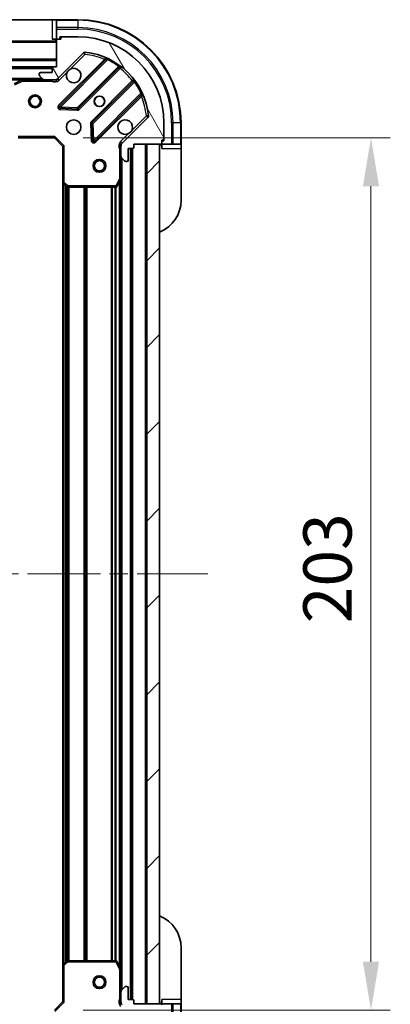
# Model space of a CAD drawing. Units: millimetres. Extents: x 0 to 7098, y 0 to 1264.
# Drawn here: x 1507 to 1593, y 917 to 1146 of the extents above; entities that cross this region are included whole.
import ezdxf

# ---------------------------------------------------------------- set-up
doc = ezdxf.new("R2010")
doc.units = ezdxf.units.MM
doc.header["$LTSCALE"] = 3
doc.linetypes.add('CHAIN', pattern=[0.3543, 0.2362, -0.0295, 0.0591, -0.0295])
doc.layers.get('Defpoints').update_dxf_attribs({"lineweight": 25})
for name, color, linetype, lineweight in [('Centerline (ISO)', 131, 'Continuous', 18), ('Dimension (ISO)', 7, 'Continuous', 18), ('Dimension (ISO) @ 1', 7, 'Continuous', 18), ('Hatch (ISO)', 1, 'Continuous', 18), ('Visible (ISO)', 7, 'Continuous', 35), ('Visible Narrow (ISO)', 7, 'Continuous', 25)]:
    doc.layers.add(name, color=color, linetype=linetype, lineweight=lineweight)
doc.styles.add('Note Text (TK)', font='MS PGothic.ttf')
doc.dimstyles.new('Default - Method 1b (TK)', dxfattribs={"dimscale": 3, "dimtxt": 2.5, "dimasz": 2.5, "dimexe": 1, "dimexo": 1.5, "dimgap": 1, "dimtad": 1, "dimrnd": 1e-08, "dimdsep": 46, "dimtxsty": 'Note Text (TK)', "dimcen": 0.09, "dimdle": 5, "dimclrd": 100, "dimclre": 100, "dimclrt": 7, "dimadec": 1, "dimazin": 1, "dimtfac": 1, "dimtmove": 0, "dimatfit": 3, "dimfxl": 1, "dimtolj": 1, "dimlwd": -1, "dimlwe": -1, "dimarcsym": 0})
pattern_1 = [(45, (1117.75, -36), (-10.10279, 10.10279), [])]

# ---------------------------------------------------------------- blocks, each defined once
blk = doc.blocks.new('*D73')
at = {"layer": 'Defpoints', "color": 0}
for p in [(1363.67, 917.2), (1516.67, 917.2), (1516.67, 842.86)]:
    blk.add_point(p, dxfattribs=at)
at = {"layer": 'Dimension (ISO)', "color": 100}
for p, q in [((1363.67, 910.45), (1363.67, 838.36)), ((1516.67, 910.45), (1516.67, 838.36)), ((1374.92, 842.86), (1505.42, 842.86))]:
    blk.add_line(p, q, dxfattribs=at)
for points in [[(1374.92, 844.74), (1374.92, 840.99), (1363.67, 842.86)], [(1505.42, 844.74), (1505.42, 840.99), (1516.67, 842.86)]]:
    blk.add_solid(points, dxfattribs=at)
at = {"layer": 'Dimension (ISO)', "color": 7, "insert": (1429.18, 852.99), "char_height": 11.25, "attachment_point": 4, "style": 'Note Text (TK)'}
blk.add_mtext('\\A1;153', dxfattribs=at)
blk = doc.blocks.new('*D74')
at = {"layer": 'Defpoints', "color": 0}
for p in [(1514.67, 1118.2), (1514.67, 915.2), (1588.39, 915.2)]:
    blk.add_point(p, dxfattribs=at)
at = {"layer": 'Dimension (ISO)', "color": 100}
for p, q in [((1521.42, 1118.2), (1592.89, 1118.2)), ((1588.39, 1106.95), (1588.39, 926.45)), ((1521.42, 915.2), (1592.89, 915.2))]:
    blk.add_line(p, q, dxfattribs=at)
for points in [[(1586.51, 1106.95), (1590.26, 1106.95), (1588.39, 1118.2)], [(1586.51, 926.45), (1590.26, 926.45), (1588.39, 915.2)]]:
    blk.add_solid(points, dxfattribs=at)
at = {"layer": 'Dimension (ISO)', "color": 7, "insert": (1578.26, 1005.26), "char_height": 11.25, "attachment_point": 4, "rotation": 90, "style": 'Note Text (TK)'}
blk.add_mtext('\\A1;203', dxfattribs=at)

msp = doc.modelspace()

# ---------------------------------------------------------------- hatches: boundary and pattern name
at = {"layer": 'Hatch (ISO)'}
h = msp.add_hatch(dxfattribs=at)
h.set_pattern_fill('ANSI31', color=256, scale=114.3, angle=75.000175, style=0)
h.set_pattern_definition([(120.0002, (1117.75, -36), (-12.37332, -7.14379), [])])
edge = h.paths.add_edge_path()
edge.add_line((1515.1743, 1134.703), (1514.4743, 1134.703))
edge.add_ellipse((1514.4743, 1134.403), major_axis=(-0.3, 0), ratio=1, start_angle=270, end_angle=360)
edge.add_line((1514.1743, 1134.403), (1514.1743, 1133.403))
edge.add_line((1514.1743, 1133.403), (1511.4743, 1133.403))
edge.add_ellipse((1511.4743, 1133.103), major_axis=(-0.3, 0), ratio=1, start_angle=270, end_angle=360)
edge.add_line((1511.1743, 1133.103), (1511.1743, 1132.9101))
edge.add_ellipse((1511.6743, 1132.9101), major_axis=(0, -0.5), ratio=1, start_angle=270, end_angle=315)
edge.add_line((1511.3208, 1132.5565), (1512.0279, 1131.8494))
edge.add_ellipse((1512.3815, 1132.203), major_axis=(0.3536, -0.3536), ratio=1, start_angle=270, end_angle=315)
edge.add_line((1512.3815, 1131.703), (1514.7601, 1131.703))
edge.add_ellipse((1514.7601, 1132.703), major_axis=(1, 0), ratio=1, start_angle=270, end_angle=315)
edge.add_line((1515.4672, 1131.9959), (1521.4452, 1137.9739))
edge.add_ellipse((1521.7988, 1137.6203), major_axis=(0.3536, 0.3536), ratio=1, start_angle=39.172893, end_angle=90, ccw=False)
edge.add_ellipse((1520.1743, 1121.703), major_axis=(16.4147, -1.6752), ratio=1, start_angle=11.654213, end_angle=90, ccw=False)
edge.add_ellipse((1536.0917, 1123.3274), major_axis=(0.0508, -0.4974), ratio=1, start_angle=39.172893, end_angle=90, ccw=False)
edge.add_line((1536.4452, 1122.9739), (1530.4672, 1116.9959))
edge.add_ellipse((1531.1743, 1116.2888), major_axis=(-0.7071, -0.7071), ratio=1, start_angle=270, end_angle=315)
edge.add_line((1530.1743, 1116.2888), (1530.1743, 1113.9101))
edge.add_ellipse((1530.6743, 1113.9101), major_axis=(0, -0.5), ratio=1, start_angle=270, end_angle=315)
edge.add_line((1530.3208, 1113.5565), (1531.0279, 1112.8494))
edge.add_ellipse((1531.3815, 1113.203), major_axis=(0.3536, -0.3536), ratio=1, start_angle=270, end_angle=315)
edge.add_line((1531.3815, 1112.703), (1531.5743, 1112.703))
edge.add_ellipse((1531.5743, 1113.003), major_axis=(0.3, 0), ratio=1, start_angle=270, end_angle=360)
edge.add_line((1531.8743, 1113.003), (1531.8743, 1115.703))
edge.add_line((1531.8743, 1115.703), (1532.8743, 1115.703))
edge.add_ellipse((1532.8743, 1116.003), major_axis=(0.3, 0), ratio=1, start_angle=270, end_angle=360)
edge.add_line((1533.1743, 1116.003), (1533.1743, 1116.703))
edge.add_line((1533.1743, 1116.703), (1539.3743, 1116.703))
edge.add_ellipse((1539.3743, 1117.003), major_axis=(0.3, 0), ratio=1, start_angle=270, end_angle=360)
edge.add_line((1539.6743, 1117.003), (1539.6743, 1117.703))
edge.add_line((1539.6743, 1117.703), (1539.8743, 1117.703))
edge.add_ellipse((1539.8743, 1118.003), major_axis=(0.3, 0), ratio=1, start_angle=270, end_angle=360)
edge.add_line((1540.1743, 1118.003), (1540.1743, 1121.703))
edge.add_ellipse((1520.1743, 1121.703), major_axis=(0, 20), ratio=1, start_angle=270, end_angle=360)
edge.add_line((1520.1743, 1141.703), (1516.4743, 1141.703))
edge.add_ellipse((1516.4743, 1141.403), major_axis=(-0.3, 0), ratio=1, start_angle=270, end_angle=360)
edge.add_line((1516.1743, 1141.403), (1516.1743, 1141.203))
edge.add_line((1516.1743, 1141.203), (1515.4743, 1141.203))
edge.add_ellipse((1515.4743, 1140.903), major_axis=(-0.3, 0), ratio=1, start_angle=270, end_angle=360)
edge.add_line((1515.1743, 1140.903), (1515.1743, 1134.703))
h = msp.add_hatch(dxfattribs=at)
h.set_pattern_fill('ANSI31', color=256, scale=114.3, angle=105.000246, style=0)
h.set_pattern_definition([(150.0002, (1117.75, -36), (-7.1437, -12.37337), [])])
h.paths.add_polyline_path([(1515.1743, 1134.703), (1515.1743, 1136.203), (1365.1743, 1136.203), (1365.1743, 1134.703)])
h = msp.add_hatch(dxfattribs=at)
h.set_pattern_fill('ANSI31', color=256, scale=114.3, style=0)
h.set_pattern_definition(pattern_1)
h.paths.add_polyline_path([(1539.1743, 916.703), (1539.1743, 1116.703), (1536.1743, 1116.703), (1536.1743, 916.703)])
h = msp.add_hatch(dxfattribs=at)
h.set_pattern_fill('ANSI31', color=256, scale=114.3, style=0)
h.set_pattern_definition(pattern_1)
edge = h.paths.add_edge_path()
edge.add_line((1533.1743, 916.703), (1533.1743, 917.403))
edge.add_ellipse((1532.8743, 917.403), major_axis=(0, 0.3), ratio=1, start_angle=270, end_angle=360)
edge.add_line((1532.8743, 917.703), (1531.8743, 917.703))
edge.add_line((1531.8743, 917.703), (1531.8743, 920.403))
edge.add_ellipse((1531.5743, 920.403), major_axis=(0, 0.3), ratio=1, start_angle=270, end_angle=360)
edge.add_line((1531.5743, 920.703), (1531.3815, 920.703))
edge.add_ellipse((1531.3815, 920.203), major_axis=(-0.5, 0), ratio=1, start_angle=270, end_angle=315)
edge.add_line((1531.0279, 920.5565), (1530.3208, 919.8494))
edge.add_ellipse((1530.6743, 919.4959), major_axis=(-0.3536, -0.3536), ratio=1, start_angle=270, end_angle=315)
edge.add_line((1530.1743, 919.4959), (1530.1743, 917.1172))
edge.add_ellipse((1531.1743, 917.1172), major_axis=(0, -1), ratio=1, start_angle=270, end_angle=315)
edge.add_line((1530.4672, 916.4101), (1536.4452, 910.4321))
edge.add_ellipse((1536.0917, 910.0786), major_axis=(0.3536, -0.3536), ratio=1, start_angle=39.172893, end_angle=90, ccw=False)
edge.add_ellipse((1520.1743, 911.703), major_axis=(-1.6752, -16.4147), ratio=1, start_angle=11.654213, end_angle=90, ccw=False)
edge.add_ellipse((1521.7988, 895.7857), major_axis=(-0.4974, -0.0508), ratio=1, start_angle=39.172893, end_angle=90, ccw=False)
edge.add_line((1521.4452, 895.4321), (1515.4672, 901.4101))
edge.add_ellipse((1514.7601, 900.703), major_axis=(-0.7071, 0.7071), ratio=1, start_angle=270, end_angle=315)
edge.add_line((1514.7601, 901.703), (1512.3815, 901.703))
edge.add_ellipse((1512.3815, 901.203), major_axis=(-0.5, 0), ratio=1, start_angle=270, end_angle=315)
edge.add_line((1512.0279, 901.5565), (1511.3208, 900.8494))
edge.add_ellipse((1511.6743, 900.4959), major_axis=(-0.3536, -0.3536), ratio=1, start_angle=270, end_angle=315)
edge.add_line((1511.1743, 900.4959), (1511.1743, 900.303))
edge.add_ellipse((1511.4743, 900.303), major_axis=(0, -0.3), ratio=1, start_angle=270, end_angle=360)
edge.add_line((1511.4743, 900.003), (1514.1743, 900.003))
edge.add_line((1514.1743, 900.003), (1514.1743, 899.003))
edge.add_ellipse((1514.4743, 899.003), major_axis=(0, -0.3), ratio=1, start_angle=270, end_angle=360)
edge.add_line((1514.4743, 898.703), (1515.1743, 898.703))
edge.add_line((1515.1743, 898.703), (1515.1743, 892.503))
edge.add_ellipse((1515.4743, 892.503), major_axis=(0, -0.3), ratio=1, start_angle=270, end_angle=360)
edge.add_line((1515.4743, 892.203), (1516.1743, 892.203))
edge.add_line((1516.1743, 892.203), (1516.1743, 892.003))
edge.add_ellipse((1516.4743, 892.003), major_axis=(0, -0.3), ratio=1, start_angle=270, end_angle=360)
edge.add_line((1516.4743, 891.703), (1520.1743, 891.703))
edge.add_ellipse((1520.1743, 911.703), major_axis=(20, 0), ratio=1, start_angle=270, end_angle=360)
edge.add_line((1540.1743, 911.703), (1540.1743, 915.403))
edge.add_ellipse((1539.8743, 915.403), major_axis=(0, 0.3), ratio=1, start_angle=270, end_angle=360)
edge.add_line((1539.8743, 915.703), (1539.6743, 915.703))
edge.add_line((1539.6743, 915.703), (1539.6743, 916.403))
edge.add_ellipse((1539.3743, 916.403), major_axis=(0, 0.3), ratio=1, start_angle=270, end_angle=360)
edge.add_line((1539.3743, 916.703), (1533.1743, 916.703))

# ---------------------------------------------------------------- linework, layer by layer
at = {"layer": 'Centerline (ISO)', "linetype": 'CHAIN', "ltscale": 23.990969}
msp.add_line((1329.9243, 1016.703), (1550.4243, 1016.703), dxfattribs=at)
at = {"layer": 'Visible (ISO)'}
for p, q in [((1502.1743, 1145.703), (1514.1743, 1145.703)), ((1515.1743, 1145.703), (1514.1743, 1145.703)), ((1520.1743, 1145.703), (1515.1743, 1145.703)), ((1515.1743, 1145.5565), (1515.1743, 1145.703)), ((1515.1743, 1145.5565), (1515.1743, 1143.8494)), ((1515.1743, 1143.4959), (1515.1743, 1143.8494)), ((1515.1743, 1143.4959), (1515.1743, 1141.203)), ((1514.1743, 1141.203), (1515.1743, 1141.203)), ((1515.1743, 1141.203), (1515.4743, 1141.203)), ((1516.1743, 1141.203), (1515.4743, 1141.203)), ((1515.9743, 1141.203), (1515.9743, 1141.703)), ((1515.9743, 1141.703), (1516.4743, 1141.703)), ((1516.1743, 1141.403), (1516.1743, 1141.203)), ((1520.1743, 1141.703), (1516.4743, 1141.703)), ((1515.1743, 1140.703), (1365.1743, 1140.703)), ((1515.1743, 1140.903), (1515.1743, 1134.703)), ((1515.4672, 1131.9959), (1521.4452, 1137.9739)), ((1515.1743, 1136.203), (1365.1743, 1136.203)), ((1365.1743, 1134.703), (1515.1743, 1134.703)), ((1514.2507, 1134.603), (1366.098, 1134.603)), ((1514.1743, 1134.403), (1514.1743, 1133.403)), ((1515.1743, 1134.703), (1514.4743, 1134.703)), ((1515.1743, 1134.703), (1515.1743, 1136.203)), ((1526.6869, 1136.4155), (1515.8635, 1125.5922)), ((1520.2174, 1124.9963), (1529.9169, 1134.6958)), ((1511.1743, 1133.103), (1511.1743, 1132.9101)), ((1511.3208, 1132.5565), (1512.0279, 1131.8494)), ((1514.1743, 1133.403), (1511.4743, 1133.403)), ((1507.2452, 1131.703), (1373.1035, 1131.703)), ((1507.111, 1131.6713), (1505.3402, 1130.7859)), ((1512.3815, 1131.703), (1507.2452, 1131.703)), ((1512.3815, 1131.703), (1514.7601, 1131.703)), ((1515.1743, 1131.703), (1514.7601, 1131.703)), ((1515.1743, 1131.7928), (1515.1743, 1131.3527)), ((1533.1671, 1131.4455), (1523.4677, 1121.7461)), ((1524.0635, 1117.3922), (1534.8869, 1128.2155)), ((1516.0626, 1125.0803), (1519.9922, 1124.9087)), ((1536.4452, 1122.9739), (1530.4672, 1116.9959)), ((1523.3801, 1121.5209), (1523.5517, 1117.5912)), ((1540.1743, 1118.003), (1540.1743, 1121.703)), ((1544.1743, 1116.703), (1544.1743, 1121.703)), ((1514.6743, 1118.203), (1514.7986, 1118.503)), ((1506.2377, 1118.203), (1514.6743, 1118.203)), ((1514.6743, 1118.203), (1516.6743, 1116.203)), ((1516.9743, 1116.3272), (1516.6743, 1116.203)), ((1516.6743, 1116.203), (1516.6743, 1107.7664)), ((1530.2642, 1116.703), (1529.8241, 1116.703)), ((1530.1743, 1116.2888), (1530.1743, 1116.703)), ((1530.1743, 1116.2888), (1530.1743, 1113.9101)), ((1533.1743, 1116.003), (1533.1743, 1116.703)), ((1533.1743, 1116.703), (1539.3743, 1116.703)), ((1539.1743, 1116.703), (1536.1743, 1116.703)), ((1536.1743, 1116.703), (1536.1743, 916.703)), ((1539.1743, 916.703), (1539.1743, 1116.703)), ((1539.6743, 1117.003), (1539.6743, 1117.703)), ((1539.6743, 1117.703), (1539.8743, 1117.703)), ((1540.1743, 1117.503), (1539.6743, 1117.503)), ((1539.6743, 1117.003), (1539.6743, 1116.703)), ((1539.6743, 1116.703), (1541.9672, 1116.703)), ((1539.6743, 1116.703), (1539.6743, 1115.703)), ((1540.1743, 1118.003), (1540.1743, 1117.503)), ((1542.3208, 1116.703), (1541.9672, 1116.703)), ((1542.3208, 1116.703), (1544.0279, 1116.703)), ((1544.1743, 1116.703), (1544.0279, 1116.703)), ((1544.1743, 1115.703), (1544.1743, 1116.703)), ((1530.1743, 1108.7738), (1530.1743, 1113.9101)), ((1531.8743, 1113.003), (1531.8743, 1115.703)), ((1531.8743, 1115.703), (1532.8743, 1115.703)), ((1532.6743, 917.703), (1532.6743, 1115.703)), ((1544.1743, 1115.703), (1544.1743, 1103.703)), ((1530.3208, 1113.5565), (1531.0279, 1112.8494)), ((1531.3815, 1112.703), (1531.5743, 1112.703)), ((1516.6743, 925.6396), (1516.6743, 1107.7664)), ((1516.7697, 1107.547), (1517.5879, 1106.7836)), ((1529.2573, 1106.8688), (1530.1427, 1108.6396)), ((1530.1743, 924.6322), (1530.1743, 1108.7738)), ((1517.7926, 1106.703), (1528.9889, 1106.703)), ((1544.1743, 929.703), (1544.1743, 917.703)), ((1517.5879, 926.6223), (1516.7697, 925.8589)), ((1528.9889, 926.703), (1517.7926, 926.703)), ((1530.1427, 924.7663), (1529.2573, 926.5371)), ((1516.6743, 925.6396), (1516.6743, 917.203)), ((1530.1743, 919.4959), (1530.1743, 924.6322)), ((1530.1743, 919.4959), (1530.1743, 917.1172)), ((1531.0279, 920.5565), (1530.3208, 919.8494)), ((1531.5743, 920.703), (1531.3815, 920.703)), ((1531.8743, 917.703), (1531.8743, 920.403)), ((1516.6743, 917.203), (1514.6743, 915.203)), ((1516.6743, 917.203), (1516.9743, 917.0787)), ((1530.2642, 916.703), (1529.8241, 916.703)), ((1530.1743, 916.703), (1530.1743, 917.1172)), ((1532.8743, 917.703), (1531.8743, 917.703)), ((1533.1743, 916.703), (1533.1743, 917.403)), ((1539.3743, 916.703), (1533.1743, 916.703)), ((1536.1743, 916.703), (1539.1743, 916.703)), ((1539.6743, 917.703), (1539.6743, 916.703)), ((1541.9672, 916.703), (1539.6743, 916.703)), ((1539.6743, 916.703), (1539.6743, 916.403)), ((1541.9672, 916.703), (1542.3208, 916.703)), ((1544.0279, 916.703), (1542.3208, 916.703)), ((1544.0279, 916.703), (1544.1743, 916.703)), ((1544.1743, 916.703), (1544.1743, 917.703)), ((1544.1743, 911.703), (1544.1743, 916.703))]:
    msp.add_line(p, q, dxfattribs=at)
for centre, radius in [((1510.1743, 1126.703), 1.5), ((1510.1743, 1126.703), 1.1933), ((1525.1743, 1126.703), 1.2295), ((1525.1743, 1126.703), 1.1933), ((1519.1743, 1120.703), 1.7), ((1525.1743, 1111.703), 1.5), ((1525.1743, 1111.703), 1.1933), ((1525.1743, 921.703), 1.5), ((1525.1743, 921.703), 1.1933)]:
    msp.add_circle(centre, radius, dxfattribs=at)
for centre, radius, start, end in [((1520.1743, 1121.703), 24, 0, 90), ((1514.6743, 1141.203), 0.5, 270, 0), ((1515.4743, 1140.903), 0.3, 90, 180), ((1516.4743, 1141.403), 0.3, 90, 180), ((1520.1743, 1121.703), 20, 0, 90), ((1521.7988, 1137.6203), 0.5, 84.172893, 135), ((1520.1743, 1121.703), 16.5, 5.827107, 84.172893), ((1526.4747, 1136.6276), 0.3, 315, 67.113142), ((1514.4743, 1134.403), 0.3, 90, 180), ((1519.1743, 1132.703), 1.7, 152.499829, 117.500171), ((1530.129, 1134.4836), 0.3, 52.0855, 135), ((1511.4743, 1133.103), 0.3, 90, 180), ((1511.6743, 1132.9101), 0.5, 180, 225), ((1514.7601, 1132.703), 1, 270, 315), ((1507.2452, 1131.403), 0.3, 90, 116.565051), ((1512.3815, 1132.203), 0.5, 225, 270), ((1532.955, 1131.6576), 0.3, 315, 37.9145), ((1535.099, 1128.0034), 0.3, 22.886858, 135), ((1516.0757, 1125.38), 0.3, 135, 267.5), ((1520.0053, 1125.2085), 0.3, 267.5, 315), ((1536.0917, 1123.3274), 0.5, 315, 5.827107), ((1523.6798, 1121.5339), 0.3, 135, 182.5), ((1531.1743, 1120.703), 1.7, 332.499829, 297.500171), ((1523.8514, 1117.6043), 0.3, 182.5, 315), ((1531.1743, 1116.2888), 1, 135, 180), ((1532.8743, 1116.003), 0.3, 270, 0), ((1539.6743, 1116.203), 0.5, 90, 180), ((1539.3743, 1117.003), 0.3, 270, 0), ((1539.8743, 1118.003), 0.3, 270, 0), ((1530.6743, 1113.9101), 0.5, 180, 225), ((1531.3815, 1113.203), 0.5, 225, 270), ((1531.5743, 1113.003), 0.3, 270, 0), ((1516.9743, 1107.7664), 0.3, 180, 226.985143), ((1517.7926, 1107.003), 0.3, 226.985143, 270), ((1528.9889, 1107.003), 0.3, 270, 333.434949), ((1529.8743, 1108.7738), 0.3, 333.434949, 0), ((1536.1743, 1103.703), 8, 292.024313, 0), ((1536.1743, 929.703), 8, 0, 67.975687), ((1516.9743, 925.6396), 0.3, 133.014857, 180), ((1517.7926, 926.403), 0.3, 90, 133.014857), ((1528.9889, 926.403), 0.3, 26.565051, 90), ((1529.8743, 924.6322), 0.3, 0, 26.565051), ((1530.6743, 919.4959), 0.5, 135, 180), ((1531.3815, 920.203), 0.5, 90, 135), ((1531.5743, 920.403), 0.3, 0, 90), ((1531.1743, 917.1172), 1, 180, 225), ((1532.8743, 917.403), 0.3, 0, 90), ((1539.6743, 917.203), 0.5, 180, 270), ((1539.3743, 916.403), 0.3, 0, 90)]:
    msp.add_arc(centre, radius, start, end, dxfattribs=at)
for points in [[(1517.6664, 1133.488), (1517.7474, 1133.6425), (1517.8534, 1133.7862), (1518.0911, 1134.0239), (1518.2349, 1134.1299), (1518.3894, 1134.2109)], [(1532.6823, 1119.918), (1532.6013, 1119.7635), (1532.4953, 1119.6197), (1532.2576, 1119.3821), (1532.1138, 1119.2761), (1531.9593, 1119.1951)]]:
    msp.add_open_spline(points, degree=3, knots=[0.278912594, 0.278912594, 0.278912594, 0.278912594, 0.329334696, 0.329334696, 0.379756799, 0.379756799, 0.379756799, 0.379756799], dxfattribs=at)
at = {"layer": 'Visible Narrow (ISO)'}
for p, q in [((1514.1743, 1145.703), (1514.1743, 1141.203)), ((1515.1743, 1145.5565), (1520.1743, 1145.5565)), ((1520.1743, 1143.8494), (1515.1743, 1143.8494)), ((1515.1743, 1143.4959), (1520.1743, 1143.4959)), ((1520.1743, 1145.5565), (1520.1743, 1145.703)), ((1520.1743, 1145.5565), (1520.1743, 1143.8494)), ((1520.1743, 1143.8494), (1520.1743, 1143.4959)), ((1515.9743, 1141.5565), (1516.2166, 1141.5565)), ((1515.1743, 1140.403), (1365.1743, 1140.403)), ((1518.3894, 1134.2109), (1521.7988, 1137.6203)), ((1521.4452, 1137.9739), (1521.7988, 1137.6203)), ((1521.7988, 1137.6203), (1521.8495, 1138.1177)), ((1527.1892, 1136.6376), (1527.0617, 1136.366)), ((1515.1743, 1136.503), (1365.1743, 1136.503)), ((1514.1743, 1134.303), (1366.1743, 1134.303)), ((1526.3219, 1136.4748), (1515.6514, 1125.8043)), ((1516.0757, 1125.38), (1527.0617, 1136.366)), ((1529.6439, 1134.8471), (1520.0053, 1125.2085)), ((1520.4296, 1124.7842), (1529.9865, 1134.3411)), ((1526.5341, 1136.2627), (1526.3219, 1136.4748)), ((1529.6439, 1134.8471), (1529.8193, 1135.0905)), ((1529.7743, 1134.5532), (1529.9865, 1134.3411)), ((1511.8743, 1132.003), (1368.4743, 1132.003)), ((1515.8208, 1131.6423), (1515.4672, 1131.9959)), ((1515.8208, 1131.6423), (1517.6664, 1133.488)), ((1505.4743, 1130.5176), (1507.2452, 1131.403)), ((1507.2452, 1131.403), (1507.111, 1131.6713)), ((1507.2452, 1131.703), (1507.2452, 1131.403)), ((1507.2452, 1131.403), (1514.0118, 1131.403)), ((1514.0118, 1131.703), (1514.0118, 1131.403)), ((1532.8125, 1131.5151), (1523.2556, 1121.9582)), ((1523.6798, 1121.5339), (1533.3184, 1131.1726)), ((1533.0246, 1131.303), (1532.8125, 1131.5151)), ((1533.5618, 1131.3479), (1533.3184, 1131.1726)), ((1534.8374, 1128.5903), (1523.8514, 1117.6043)), ((1524.2757, 1117.18), (1534.9462, 1127.8506)), ((1534.7341, 1128.0627), (1534.9462, 1127.8506)), ((1534.8374, 1128.5903), (1535.1089, 1128.7178)), ((1515.6514, 1125.8043), (1515.8635, 1125.5922)), ((1515.8635, 1125.5922), (1516.0757, 1125.38)), ((1516.0757, 1125.38), (1516.0626, 1125.0803)), ((1520.0053, 1125.2085), (1516.0757, 1125.38)), ((1519.9922, 1124.9087), (1520.0053, 1125.2085)), ((1520.0053, 1125.2085), (1520.2174, 1124.9963)), ((1516.0626, 1125.0803), (1516.0495, 1124.7806)), ((1516.0495, 1124.7806), (1519.9791, 1124.609)), ((1519.9791, 1124.609), (1519.9922, 1124.9087)), ((1520.2174, 1124.9963), (1520.4296, 1124.7842)), ((1536.0917, 1123.3274), (1532.6823, 1119.918)), ((1536.5891, 1123.3782), (1536.0917, 1123.3274)), ((1536.0917, 1123.3274), (1536.4452, 1122.9739)), ((1523.3801, 1121.5209), (1523.0804, 1121.5078)), ((1523.0804, 1121.5078), (1523.252, 1117.5781)), ((1523.2556, 1121.9582), (1523.4677, 1121.7461)), ((1523.6798, 1121.5339), (1523.3801, 1121.5209)), ((1523.4677, 1121.7461), (1523.6798, 1121.5339)), ((1523.8514, 1117.6043), (1523.6798, 1121.5339)), ((1542.3208, 1121.703), (1541.9672, 1121.703)), ((1541.9672, 1121.703), (1541.9672, 1116.703)), ((1544.0279, 1121.703), (1542.3208, 1121.703)), ((1542.3208, 1116.703), (1542.3208, 1121.703)), ((1544.0279, 1121.703), (1544.1743, 1121.703)), ((1544.0279, 1121.703), (1544.0279, 1116.703)), ((1514.7986, 1118.503), (1506.2377, 1118.503)), ((1514.7986, 1118.503), (1516.9743, 1116.3272)), ((1531.9593, 1119.1951), (1530.1137, 1117.3494)), ((1516.9743, 1107.7664), (1516.9743, 1116.3272)), ((1523.252, 1117.5781), (1523.5517, 1117.5912)), ((1523.5517, 1117.5912), (1523.8514, 1117.6043)), ((1523.8514, 1117.6043), (1524.0635, 1117.3922)), ((1524.0635, 1117.3922), (1524.2757, 1117.18)), ((1530.1137, 1117.3494), (1530.4672, 1116.9959)), ((1535.8743, 916.703), (1535.8743, 1116.703)), ((1540.0279, 1117.7453), (1540.0279, 1117.503)), ((1529.8743, 1115.5404), (1529.8743, 1108.7738)), ((1530.1743, 1115.5404), (1529.8743, 1115.5404)), ((1532.3743, 917.703), (1532.3743, 1115.703)), ((1532.9743, 917.6858), (1532.9743, 1115.7201)), ((1539.6743, 1115.703), (1544.1743, 1115.703)), ((1530.4743, 920.003), (1530.4743, 1113.403)), ((1516.6743, 1107.7664), (1516.9743, 1107.7664)), ((1516.9743, 1107.7664), (1516.7697, 1107.547)), ((1517.7926, 1107.003), (1516.9743, 1107.7664)), ((1516.9743, 926.0499), (1516.9743, 1107.3561)), ((1517.3501, 926.4004), (1517.3501, 1107.0055)), ((1517.5622, 926.5984), (1517.5622, 1106.8076)), ((1517.5879, 1106.7836), (1517.7926, 1107.003)), ((1528.9889, 1107.003), (1517.7926, 1107.003)), ((1517.7926, 1107.003), (1517.7926, 1106.703)), ((1529.8743, 1108.7738), (1528.9889, 1107.003)), ((1528.9889, 1107.003), (1529.2573, 1106.8688)), ((1528.9889, 1106.703), (1528.9889, 1107.003)), ((1530.1427, 1108.6396), (1529.8743, 1108.7738)), ((1529.8743, 1108.7738), (1530.1743, 1108.7738)), ((1529.8743, 925.303), (1529.8743, 1108.103)), ((1517.8865, 926.703), (1517.8865, 1106.703)), ((1518.0986, 926.703), (1518.0986, 1106.703)), ((1521.6001, 926.703), (1521.6001, 1106.703)), ((1521.8122, 926.703), (1521.8122, 1106.703)), ((1522.1365, 926.703), (1522.1365, 1106.703)), ((1522.3486, 926.703), (1522.3486, 1106.703)), ((1528.0001, 926.703), (1528.0001, 1106.703)), ((1528.2122, 926.703), (1528.2122, 1106.703)), ((1528.8365, 926.703), (1528.8365, 1106.703)), ((1529.0486, 926.697), (1529.0486, 1106.709)), ((1516.7697, 925.8589), (1516.9743, 925.6396)), ((1516.9743, 925.6396), (1517.7926, 926.403)), ((1517.7926, 926.403), (1517.5879, 926.6223)), ((1517.7926, 926.703), (1517.7926, 926.403)), ((1517.7926, 926.403), (1528.9889, 926.403)), ((1528.9889, 926.403), (1528.9889, 926.703)), ((1529.2573, 926.5371), (1528.9889, 926.403)), ((1528.9889, 926.403), (1529.8743, 924.6322)), ((1516.9743, 925.6396), (1516.6743, 925.6396)), ((1516.9743, 917.0787), (1516.9743, 925.6396)), ((1529.8743, 924.6322), (1530.1427, 924.7663)), ((1529.8743, 924.6322), (1529.8743, 917.8655)), ((1530.1743, 924.6322), (1529.8743, 924.6322)), ((1516.9743, 917.0787), (1514.7986, 914.903)), ((1530.1743, 917.8655), (1529.8743, 917.8655)), ((1544.1743, 917.703), (1539.6743, 917.703)), ((1541.9672, 916.703), (1541.9672, 911.703)), ((1542.3208, 911.703), (1542.3208, 916.703)), ((1544.0279, 916.703), (1544.0279, 911.703))]:
    msp.add_line(p, q, dxfattribs=at)
for centre, radius, start, end in [((1520.1743, 1121.703), 23.8536, 0, 90), ((1520.1743, 1121.703), 22.1464, 0, 90), ((1520.1743, 1121.703), 21.7929, 0, 90), ((1520.1743, 1121.703), 16, 67.404453, 84.172893), ((1520.1743, 1121.703), 16.2, 54.229382, 64.840307), ((1520.1743, 1121.703), 16, 37.825468, 52.174532), ((1514.7601, 1132.703), 1.5, 240.073565, 315), ((1520.1743, 1121.703), 16.2, 25.159693, 35.770618), ((1520.1743, 1121.703), 16, 5.827107, 22.595547), ((1516.0757, 1125.38), 0.6, 135, 267.5), ((1520.0053, 1125.2085), 0.6, 267.5, 315), ((1523.6798, 1121.5339), 0.6, 135, 182.5), ((1523.8514, 1117.6043), 0.6, 182.5, 315), ((1531.1743, 1116.2888), 1.5, 135, 209.926435), ((1531.1743, 917.1172), 1.5, 150.073565, 225)]:
    msp.add_arc(centre, radius, start, end, dxfattribs=at)
for points, knots in [([(1526.5914, 1136.904), (1526.5914, 1136.904), (1526.5711, 1136.8719), (1526.477, 1136.7226), (1526.3798, 1136.5676), (1526.3219, 1136.4748)], [-0.0326939086, -0.0326939086, -0.0326939086, -0.0326939086, -0.0233527918, -0.0140116751, 0, 0, 0, 0]), ([(1526.6869, 1136.4155), (1526.6869, 1136.4155), (1526.7053, 1136.4136), (1526.8196, 1136.4012), (1526.9686, 1136.3811), (1527.0617, 1136.366)], [0, 0, 0, 0, 0.0209068712, 0.0487826996, 0.0975653992, 0.0975653992, 0.0975653992, 0.0975653992]), ([(1514.0118, 1131.403), (1514.1625, 1131.376), (1514.4346, 1131.3344), (1514.8428, 1131.3229), (1515.0685, 1131.3405), (1515.1743, 1131.3527)], [0, 0, 0, 0, 0.049859236, 0.083098727, 0.114793845, 0.114793845, 0.114793845, 0.114793845]), ([(1534.8374, 1128.5903), (1534.8524, 1128.4972), (1534.8708, 1128.362), (1534.8843, 1128.2405), (1534.8869, 1128.2155), (1534.8869, 1128.2155)], [0, 0, 0, 0, 0.0487820617, 0.0696886596, 0.0975641235, 0.0975641235, 0.0975641235, 0.0975641235]), ([(1534.9462, 1127.8506), (1535.039, 1127.9085), (1535.194, 1128.0056), (1535.3432, 1128.0997), (1535.3754, 1128.12), (1535.3754, 1128.12)], [-0.032694329, -0.032694329, -0.032694329, -0.032694329, -0.0186824737, -0.0093412369, 0, 0, 0, 0]), ([(1529.8241, 1116.703), (1529.8119, 1116.5971), (1529.7942, 1116.3714), (1529.8058, 1115.9633), (1529.8474, 1115.6911), (1529.8743, 1115.5404)], [-0.114793845, -0.114793845, -0.114793845, -0.114793845, -0.083098727, -0.049859236, 0, 0, 0, 0]), ([(1529.8743, 917.8655), (1529.8474, 917.7148), (1529.8058, 917.4427), (1529.7942, 917.0345), (1529.8119, 916.8088), (1529.8241, 916.703)], [0, 0, 0, 0, 0.049859236, 0.083098727, 0.114793845, 0.114793845, 0.114793845, 0.114793845])]:
    msp.add_open_spline(points, degree=3, knots=knots, dxfattribs=at)
for points in [[(1529.6439, 1134.8471), (1529.7169, 1134.8099), (1529.8591, 1134.7314), (1529.9169, 1134.6958), (1529.9169, 1134.6958)], [(1529.9865, 1134.3411), (1530.0716, 1134.4401), (1530.2415, 1134.6372), (1530.3133, 1134.7203), (1530.3133, 1134.7203)], [(1533.1917, 1131.842), (1533.1917, 1131.842), (1533.1086, 1131.7702), (1532.9114, 1131.6003), (1532.8125, 1131.5151)], [(1533.1671, 1131.4455), (1533.1671, 1131.4455), (1533.2028, 1131.3877), (1533.2812, 1131.2456), (1533.3184, 1131.1726)]]:
    msp.add_open_spline(points, degree=3, dxfattribs=at)

# ---------------------------------------------------------------- dimensions: what is measured, and where the dimension line sits
at = {"layer": 'Dimension (ISO) @ 1', "color": 100}
for base, p1, p2, angle, picture, middle in [((1588.3876, 915.203), (1514.6743, 1118.203), (1514.6743, 915.203), 90, '*D74', (1588.3876, 1016.703)), ((1516.6743, 842.8608), (1363.6743, 917.203), (1516.6743, 917.203), 180, '*D73', (1440.1743, 842.8608))]:
    dim = msp.add_linear_dim(base=base, p1=p1, p2=p2, angle=angle, dimstyle='Default - Method 1b (TK)', override={"dimscale": 1, "dimtxt": 11.25, "dimasz": 11.25, "dimexe": 4.5, "dimexo": 6.75, "dimgap": 4.5, "dimdec": 2, "dimcen": 0.405, "dimtol": 0, "dimlim": 0, "dimtp": 0, "dimtm": 0, "dimtdec": 2, "dimtix": 0, "dimtofl": 0, "dimtmove": 0, "dimatfit": 1}, dxfattribs=at)
    dim.commit()
    dim.dimension.update_dxf_attribs({"geometry": picture, "text_midpoint": middle, "dimtype": 128})

doc.saveas('drawing.dxf')
